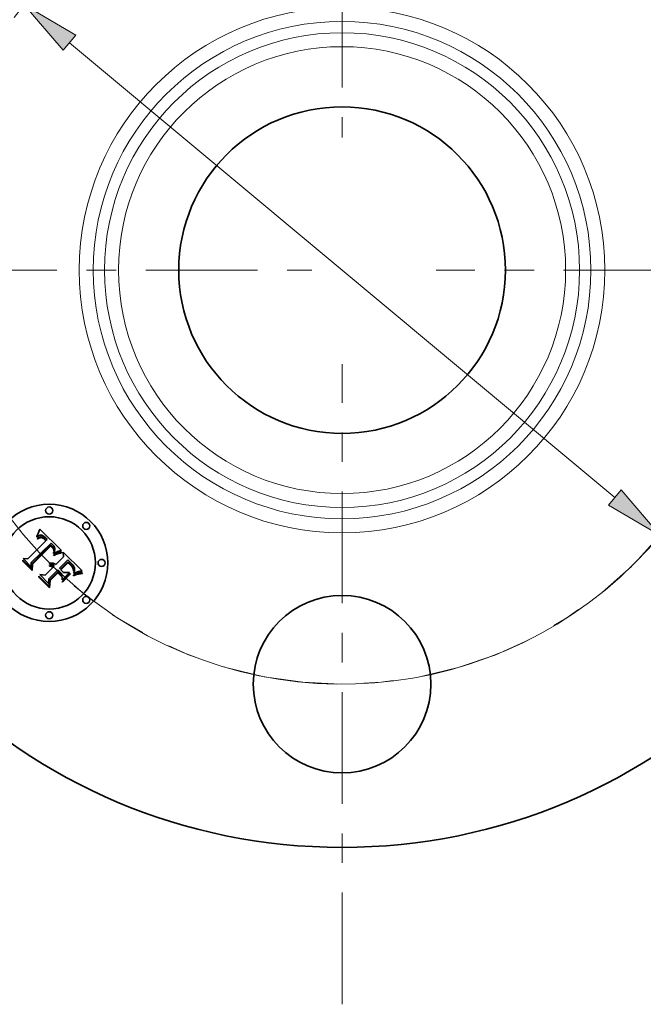
# Model space of a CAD drawing. Extents: x 0 to 10.8, y 0 to 8.3.
# Drawn here: x 2.4 to 4.5, y 3.2 to 6.6 of the extents above; entities that cross this region are included whole.
import ezdxf

# ---------------------------------------------------------------- set-up
doc = ezdxf.new("R2010")
doc.units = 0
doc.header["$MEASUREMENT"] = 0
doc.linetypes.add('DASHDOT', pattern=[18.5, 12, -3, 0.5, -3])
doc.layers.get('0').update_dxf_attribs({"lineweight": 13})

# ---------------------------------------------------------------- blocks, each defined once
blk = doc.blocks.new('BLOCK10')
at = {"color": 7, "lineweight": 13, "ltscale": 0.03937}
blk.add_line((-1.1517, 0.9611), (1.1517, -0.9611), dxfattribs=at)
for points in [[(-1.125, 0.9931), (-1.3436, 1.1213), (-1.1784, 0.9291)], [(1.125, -0.9931), (1.3436, -1.1213), (1.1784, -0.9291)]]:
    blk.add_lwpolyline(points, close=True, dxfattribs=at)
blk.add_arc((0, 0), 1.75, 236.3226, 323.3768, dxfattribs=at)
for points in [[(-1.125, 0.9931), (-1.3436, 1.1213), (-1.125, 0.9931), (-1.1784, 0.9291)], [(1.125, -0.9931), (1.3436, -1.1213), (1.125, -0.9931), (1.1784, -0.9291)]]:
    blk.add_solid(points, dxfattribs=at)
blk = doc.blocks.new('BLOCK11')
at = {"color": 7, "linetype": 'DASHDOT', "lineweight": 13, "ltscale": 0.03937}
blk.add_line((-3.3718, 0), (-0.1282, 0), dxfattribs=at)
blk.add_arc((0, 0), 1.75, 126.8999, 233.1001, dxfattribs=at)
blk = doc.blocks.new('BLOCK12')
at = {"color": 7, "linetype": 'DASHDOT', "lineweight": 13, "ltscale": 0.03937}
blk.add_line((0, 2.939), (0, 0.561), dxfattribs=at)
blk.add_arc((0, 0), 1.75, 51.0714, 128.9286, dxfattribs=at)
blk = doc.blocks.new('BLOCK13')
at = {"color": 7, "linetype": 'DASHDOT', "lineweight": 13, "ltscale": 0.03937}
blk.add_line((3.1032, 0), (0.3968, 0), dxfattribs=at)
blk.add_arc((0, 0), 1.75, 315.696, 44.304, dxfattribs=at)
blk = doc.blocks.new('BLOCK14')
at = {"color": 7, "linetype": 'DASHDOT', "lineweight": 13, "ltscale": 0.03937}
blk.add_line((0, -3.1032), (0, -0.3968), dxfattribs=at)
blk.add_arc((0, 0), 1.75, 225.696, 314.304, dxfattribs=at)

msp = doc.modelspace()

# ---------------------------------------------------------------- linework, layer by layer
at = {"color": 7, "lineweight": 35, "ltscale": 7.6008e-05}
msp.add_line((2.4588, 4.8266), (2.4592, 4.8296), dxfattribs=at)
at = {"color": 7, "lineweight": 35, "ltscale": 5.26295e-05}
msp.add_line((2.4604, 4.828), (2.4588, 4.8266), dxfattribs=at)
at = {"color": 7, "lineweight": 35, "ltscale": 6.58725e-05}
msp.add_line((2.4592, 4.8296), (2.4604, 4.832), dxfattribs=at)
at = {"color": 7, "lineweight": 35, "ltscale": 6.78723e-05}
msp.add_line((2.4604, 4.832), (2.4615, 4.8344), dxfattribs=at)
at = {"color": 7, "lineweight": 35, "ltscale": 4.97324e-05}
msp.add_line((2.462, 4.8292), (2.4604, 4.828), dxfattribs=at)
at = {"color": 7, "lineweight": 35, "ltscale": 6.98814e-05}
msp.add_line((2.4615, 4.8344), (2.4626, 4.837), dxfattribs=at)
at = {"color": 7, "lineweight": 35, "ltscale": 4.69342e-05}
msp.add_line((2.4635, 4.8303), (2.462, 4.8292), dxfattribs=at)
at = {"color": 7, "lineweight": 35, "ltscale": 7.19285e-05}
msp.add_line((2.4626, 4.837), (2.4637, 4.8396), dxfattribs=at)
at = {"color": 7, "lineweight": 35, "ltscale": 4.4328e-05}
msp.add_line((2.465, 4.8312), (2.4635, 4.8303), dxfattribs=at)
at = {"color": 7, "lineweight": 35, "ltscale": 7.4001e-05}
msp.add_line((2.4637, 4.8396), (2.4648, 4.8424), dxfattribs=at)
at = {"color": 7, "lineweight": 35, "ltscale": 7.61241e-05}
msp.add_line((2.4648, 4.8424), (2.4659, 4.8453), dxfattribs=at)
at = {"color": 7, "lineweight": 35, "ltscale": 4.18814e-05}
msp.add_line((2.4665, 4.832), (2.465, 4.8312), dxfattribs=at)
at = {"color": 7, "lineweight": 35, "ltscale": 7.8241e-05}
msp.add_line((2.4659, 4.8453), (2.4669, 4.8482), dxfattribs=at)
at = {"color": 7, "lineweight": 35, "ltscale": 3.96478e-05}
msp.add_line((2.468, 4.8326), (2.4665, 4.832), dxfattribs=at)
at = {"color": 7, "lineweight": 35, "ltscale": 8.03643e-05}
msp.add_line((2.4669, 4.8482), (2.4679, 4.8513), dxfattribs=at)
at = {"color": 7, "lineweight": 35, "ltscale": 8.24921e-05}
msp.add_line((2.4679, 4.8513), (2.4689, 4.8544), dxfattribs=at)
at = {"color": 7, "lineweight": 35, "ltscale": 3.7727e-05}
msp.add_line((2.4694, 4.8331), (2.468, 4.8326), dxfattribs=at)
at = {"color": 7, "lineweight": 35, "ltscale": 0.002592}
msp.add_line((2.4689, 4.8544), (2.5428, 4.7817), dxfattribs=at)
at = {"color": 7, "lineweight": 35, "ltscale": 3.60421e-05}
msp.add_line((2.4708, 4.8334), (2.4694, 4.8331), dxfattribs=at)
at = {"color": 7, "lineweight": 35, "ltscale": 3.47578e-05}
msp.add_line((2.4722, 4.8336), (2.4708, 4.8334), dxfattribs=at)
at = {"color": 7, "lineweight": 35, "ltscale": 3.09508e-05}
msp.add_line((2.4712, 4.8275), (2.4724, 4.8277), dxfattribs=at)
at = {"color": 7, "lineweight": 35, "ltscale": 3.38392e-05}
msp.add_line((2.4735, 4.8336), (2.4722, 4.8336), dxfattribs=at)
at = {"color": 7, "lineweight": 35, "ltscale": 5.92668e-05}
msp.add_line((2.4724, 4.8277), (2.4748, 4.8276), dxfattribs=at)
at = {"color": 7, "lineweight": 35, "ltscale": 3.39522e-05}
msp.add_line((2.4749, 4.8334), (2.4735, 4.8336), dxfattribs=at)
at = {"color": 7, "lineweight": 35, "ltscale": 3.06614e-05}
msp.add_line((2.4748, 4.8276), (2.476, 4.8273), dxfattribs=at)
at = {"color": 7, "lineweight": 35, "ltscale": 3.51132e-05}
msp.add_line((2.4763, 4.8332), (2.4749, 4.8334), dxfattribs=at)
at = {"color": 7, "lineweight": 35, "ltscale": 3.66608e-05}
msp.add_line((2.4777, 4.8327), (2.4763, 4.8332), dxfattribs=at)
at = {"color": 7, "lineweight": 35, "ltscale": 3.84923e-05}
msp.add_line((2.4791, 4.8321), (2.4777, 4.8327), dxfattribs=at)
at = {"color": 7, "lineweight": 35, "ltscale": 4.06432e-05}
msp.add_line((2.4805, 4.8314), (2.4791, 4.8321), dxfattribs=at)
at = {"color": 7, "lineweight": 35, "ltscale": 4.30168e-05}
msp.add_line((2.482, 4.8305), (2.4805, 4.8314), dxfattribs=at)
at = {"color": 7, "lineweight": 35, "ltscale": 4.56378e-05}
msp.add_line((2.4835, 4.8295), (2.482, 4.8305), dxfattribs=at)
at = {"color": 7, "lineweight": 35, "ltscale": 4.83373e-05}
msp.add_line((2.485, 4.8283), (2.4835, 4.8295), dxfattribs=at)
at = {"color": 7, "lineweight": 35, "ltscale": 5.12622e-05}
msp.add_line((2.4866, 4.8269), (2.485, 4.8283), dxfattribs=at)
at = {"color": 7, "lineweight": 35, "ltscale": 0.002152}
msp.add_line((2.4282, 4.7536), (2.4891, 4.8145), dxfattribs=at)
at = {"color": 7, "lineweight": 35, "ltscale": 0.002345}
msp.add_line((2.507, 4.8066), (2.4399, 4.741), dxfattribs=at)
at = {"color": 7, "lineweight": 35, "ltscale": 0.002254}
msp.add_line((2.4423, 4.7372), (2.5061, 4.801), dxfattribs=at)
at = {"color": 7, "lineweight": 35, "ltscale": 0.002175}
msp.add_line((2.5062, 4.7974), (2.4446, 4.7359), dxfattribs=at)
at = {"color": 7, "lineweight": 35, "ltscale": 4.93996e-05}
msp.add_line((2.4599, 4.8214), (2.4615, 4.8227), dxfattribs=at)
at = {"color": 7, "lineweight": 35, "ltscale": 5.625e-05}
msp.add_line((2.4615, 4.8198), (2.4599, 4.8214), dxfattribs=at)
at = {"color": 7, "lineweight": 35, "ltscale": 4.65845e-05}
msp.add_line((2.4615, 4.8227), (2.463, 4.8238), dxfattribs=at)
at = {"color": 7, "lineweight": 35, "ltscale": 4.30185e-05}
msp.add_line((2.4628, 4.8209), (2.4615, 4.8198), dxfattribs=at)
at = {"color": 7, "lineweight": 35, "ltscale": 4.05512e-05}
msp.add_line((2.4641, 4.8219), (2.4628, 4.8209), dxfattribs=at)
at = {"color": 7, "lineweight": 35, "ltscale": 4.3851e-05}
msp.add_line((2.463, 4.8238), (2.4644, 4.8247), dxfattribs=at)
at = {"color": 7, "lineweight": 35, "ltscale": 3.81726e-05}
msp.add_line((2.4654, 4.8228), (2.4641, 4.8219), dxfattribs=at)
at = {"color": 7, "lineweight": 35, "ltscale": 4.12525e-05}
msp.add_line((2.4644, 4.8247), (2.4659, 4.8255), dxfattribs=at)
at = {"color": 7, "lineweight": 35, "ltscale": 3.59077e-05}
msp.add_line((2.4666, 4.8235), (2.4654, 4.8228), dxfattribs=at)
at = {"color": 7, "lineweight": 35, "ltscale": 3.87917e-05}
msp.add_line((2.4659, 4.8255), (2.4673, 4.8262), dxfattribs=at)
at = {"color": 7, "lineweight": 35, "ltscale": 3.37936e-05}
msp.add_line((2.4678, 4.8241), (2.4666, 4.8235), dxfattribs=at)
at = {"color": 7, "lineweight": 35, "ltscale": 3.64802e-05}
msp.add_line((2.4673, 4.8262), (2.4686, 4.8268), dxfattribs=at)
at = {"color": 7, "lineweight": 35, "ltscale": 6.17804e-05}
msp.add_line((2.4702, 4.825), (2.4678, 4.8241), dxfattribs=at)
at = {"color": 7, "lineweight": 35, "ltscale": 3.43738e-05}
msp.add_line((2.4686, 4.8268), (2.4699, 4.8272), dxfattribs=at)
at = {"color": 7, "lineweight": 35, "ltscale": 3.25472e-05}
msp.add_line((2.4699, 4.8272), (2.4712, 4.8275), dxfattribs=at)
at = {"color": 7, "lineweight": 35, "ltscale": 5.54962e-05}
msp.add_line((2.4723, 4.8254), (2.4702, 4.825), dxfattribs=at)
at = {"color": 7, "lineweight": 35, "ltscale": 5.21126e-05}
msp.add_line((2.4744, 4.8253), (2.4723, 4.8254), dxfattribs=at)
at = {"color": 7, "lineweight": 35, "ltscale": 5.55432e-05}
msp.add_line((2.4766, 4.8247), (2.4744, 4.8253), dxfattribs=at)
at = {"color": 7, "lineweight": 35, "ltscale": 3.20988e-05}
msp.add_line((2.476, 4.8273), (2.4772, 4.827), dxfattribs=at)
at = {"color": 7, "lineweight": 35, "ltscale": 3.00445e-05}
msp.add_line((2.4777, 4.8243), (2.4766, 4.8247), dxfattribs=at)
at = {"color": 7, "lineweight": 35, "ltscale": 3.37454e-05}
msp.add_line((2.4772, 4.827), (2.4784, 4.8264), dxfattribs=at)
at = {"color": 7, "lineweight": 35, "ltscale": 3.19079e-05}
msp.add_line((2.4788, 4.8237), (2.4777, 4.8243), dxfattribs=at)
at = {"color": 7, "lineweight": 35, "ltscale": 3.56817e-05}
msp.add_line((2.4784, 4.8264), (2.4797, 4.8258), dxfattribs=at)
at = {"color": 7, "lineweight": 35, "ltscale": 3.39009e-05}
msp.add_line((2.48, 4.823), (2.4788, 4.8237), dxfattribs=at)
at = {"color": 7, "lineweight": 35, "ltscale": 3.7858e-05}
msp.add_line((2.4797, 4.8258), (2.481, 4.825), dxfattribs=at)
at = {"color": 7, "lineweight": 35, "ltscale": 3.6078e-05}
msp.add_line((2.4811, 4.8222), (2.48, 4.823), dxfattribs=at)
at = {"color": 7, "lineweight": 35, "ltscale": 4.01774e-05}
msp.add_line((2.481, 4.825), (2.4823, 4.8241), dxfattribs=at)
at = {"color": 7, "lineweight": 35, "ltscale": 3.83807e-05}
msp.add_line((2.4823, 4.8212), (2.4811, 4.8222), dxfattribs=at)
at = {"color": 7, "lineweight": 35, "ltscale": 4.26219e-05}
msp.add_line((2.4823, 4.8241), (2.4837, 4.823), dxfattribs=at)
at = {"color": 7, "lineweight": 35, "ltscale": 4.07936e-05}
msp.add_line((2.4836, 4.8201), (2.4823, 4.8212), dxfattribs=at)
at = {"color": 7, "lineweight": 35, "ltscale": 4.32694e-05}
msp.add_line((2.4848, 4.8189), (2.4836, 4.8201), dxfattribs=at)
at = {"color": 7, "lineweight": 35, "ltscale": 4.52476e-05}
msp.add_line((2.4837, 4.823), (2.485, 4.8218), dxfattribs=at)
at = {"color": 7, "lineweight": 35, "ltscale": 0.000153586}
msp.add_line((2.4891, 4.8145), (2.4848, 4.8189), dxfattribs=at)
at = {"color": 7, "lineweight": 35, "ltscale": 4.79202e-05}
msp.add_line((2.485, 4.8218), (2.4864, 4.8205), dxfattribs=at)
at = {"color": 7, "lineweight": 35, "ltscale": 0.000129798}
msp.add_line((2.4864, 4.8205), (2.49, 4.8168), dxfattribs=at)
at = {"color": 7, "lineweight": 35, "ltscale": 5.4252e-05}
msp.add_line((2.4881, 4.8254), (2.4866, 4.8269), dxfattribs=at)
at = {"color": 7, "lineweight": 35, "ltscale": 4.02332e-05}
msp.add_line((2.4892, 4.8243), (2.4881, 4.8254), dxfattribs=at)
at = {"color": 7, "lineweight": 35, "ltscale": 4.11296e-05}
msp.add_line((2.4904, 4.823), (2.4892, 4.8243), dxfattribs=at)
at = {"color": 7, "lineweight": 35, "ltscale": 0.000108627}
msp.add_line((2.49, 4.8168), (2.4937, 4.8191), dxfattribs=at)
at = {"color": 7, "lineweight": 35, "ltscale": 4.20511e-05}
msp.add_line((2.4915, 4.8218), (2.4904, 4.823), dxfattribs=at)
at = {"color": 7, "lineweight": 35, "ltscale": 4.29935e-05}
msp.add_line((2.4926, 4.8205), (2.4915, 4.8218), dxfattribs=at)
at = {"color": 7, "lineweight": 35, "ltscale": 4.393e-05}
msp.add_line((2.4937, 4.8191), (2.4926, 4.8205), dxfattribs=at)
at = {"color": 7, "lineweight": 35, "ltscale": 0.00011684}
msp.add_line((2.5061, 4.801), (2.5094, 4.7978), dxfattribs=at)
at = {"color": 7, "lineweight": 35, "ltscale": 3.19329e-05}
msp.add_line((2.5072, 4.7965), (2.5062, 4.7974), dxfattribs=at)
at = {"color": 7, "lineweight": 35, "ltscale": 3.90648e-05}
msp.add_line((2.5082, 4.8055), (2.507, 4.8066), dxfattribs=at)
at = {"color": 7, "lineweight": 35, "ltscale": 3.10688e-05}
msp.add_line((2.5081, 4.7957), (2.5072, 4.7965), dxfattribs=at)
at = {"color": 7, "lineweight": 35, "ltscale": 3.0246e-05}
msp.add_line((2.509, 4.7949), (2.5081, 4.7957), dxfattribs=at)
at = {"color": 7, "lineweight": 35, "ltscale": 3.90157e-05}
msp.add_line((2.5093, 4.8045), (2.5082, 4.8055), dxfattribs=at)
at = {"color": 7, "lineweight": 35, "ltscale": 4.39933e-05}
msp.add_line((2.5102, 4.7936), (2.509, 4.7949), dxfattribs=at)
at = {"color": 7, "lineweight": 35, "ltscale": 3.89775e-05}
msp.add_line((2.5105, 4.8035), (2.5093, 4.8045), dxfattribs=at)
at = {"color": 7, "lineweight": 35, "ltscale": 4.07416e-05}
msp.add_line((2.5094, 4.7978), (2.5106, 4.7966), dxfattribs=at)
at = {"color": 7, "lineweight": 35, "ltscale": 3.89542e-05}
msp.add_line((2.5116, 4.8024), (2.5105, 4.8035), dxfattribs=at)
at = {"color": 7, "lineweight": 35, "ltscale": 3.83228e-05}
msp.add_line((2.5106, 4.7966), (2.5116, 4.7955), dxfattribs=at)
at = {"color": 7, "lineweight": 35, "ltscale": 3.89417e-05}
msp.add_line((2.5127, 4.8013), (2.5116, 4.8024), dxfattribs=at)
at = {"color": 7, "lineweight": 35, "ltscale": 3.58893e-05}
msp.add_line((2.5116, 4.7955), (2.5126, 4.7944), dxfattribs=at)
at = {"color": 7, "lineweight": 35, "ltscale": 3.34719e-05}
msp.add_line((2.5126, 4.7944), (2.5135, 4.7934), dxfattribs=at)
at = {"color": 7, "lineweight": 35, "ltscale": 4.63599e-05}
msp.add_line((2.514, 4.8), (2.5127, 4.8013), dxfattribs=at)
at = {"color": 7, "lineweight": 35, "ltscale": 4.40143e-05}
msp.add_line((2.5152, 4.7986), (2.514, 4.8), dxfattribs=at)
at = {"color": 7, "lineweight": 35, "ltscale": 4.17599e-05}
msp.add_line((2.5162, 4.7973), (2.5152, 4.7986), dxfattribs=at)
at = {"color": 7, "lineweight": 35, "ltscale": 3.95941e-05}
msp.add_line((2.5171, 4.796), (2.5162, 4.7973), dxfattribs=at)
at = {"color": 7, "lineweight": 35, "ltscale": 3.75922e-05}
msp.add_line((2.5179, 4.7948), (2.5171, 4.796), dxfattribs=at)
at = {"color": 7, "lineweight": 35, "ltscale": 3.57094e-05}
msp.add_line((2.5186, 4.7935), (2.5179, 4.7948), dxfattribs=at)
at = {"color": 7, "lineweight": 35, "ltscale": 4.30244e-05}
msp.add_line((2.5113, 4.7923), (2.5102, 4.7936), dxfattribs=at)
at = {"color": 7, "lineweight": 35, "ltscale": 4.20779e-05}
msp.add_line((2.5123, 4.791), (2.5113, 4.7923), dxfattribs=at)
at = {"color": 7, "lineweight": 35, "ltscale": 4.13175e-05}
msp.add_line((2.5133, 4.7896), (2.5123, 4.791), dxfattribs=at)
at = {"color": 7, "lineweight": 35, "ltscale": 4.06952e-05}
msp.add_line((2.5141, 4.7882), (2.5133, 4.7896), dxfattribs=at)
at = {"color": 7, "lineweight": 35, "ltscale": 3.11378e-05}
msp.add_line((2.5135, 4.7934), (2.5142, 4.7924), dxfattribs=at)
at = {"color": 7, "lineweight": 35, "ltscale": 4.0167e-05}
msp.add_line((2.5149, 4.7868), (2.5141, 4.7882), dxfattribs=at)
at = {"color": 7, "lineweight": 35, "ltscale": 5.51888e-05}
msp.add_line((2.5142, 4.7924), (2.5156, 4.7907), dxfattribs=at)
at = {"color": 7, "lineweight": 35, "ltscale": 3.9828e-05}
msp.add_line((2.5155, 4.7853), (2.5149, 4.7868), dxfattribs=at)
at = {"color": 7, "lineweight": 35, "ltscale": 0.000113014}
msp.add_line((2.515, 4.7672), (2.5191, 4.7691), dxfattribs=at)
at = {"color": 7, "lineweight": 35, "ltscale": 5.95243e-05}
msp.add_line((2.5161, 4.765), (2.515, 4.7672), dxfattribs=at)
at = {"color": 7, "lineweight": 35, "ltscale": 4.95477e-05}
msp.add_line((2.5154, 4.7739), (2.5164, 4.7756), dxfattribs=at)
at = {"color": 7, "lineweight": 35, "ltscale": 4.58842e-05}
msp.add_line((2.5154, 4.7721), (2.5154, 4.7739), dxfattribs=at)
at = {"color": 7, "lineweight": 35, "ltscale": 4.29117e-05}
msp.add_line((2.5169, 4.7728), (2.5154, 4.7721), dxfattribs=at)
at = {"color": 7, "lineweight": 35, "ltscale": 3.95988e-05}
msp.add_line((2.5161, 4.7839), (2.5155, 4.7853), dxfattribs=at)
at = {"color": 7, "lineweight": 35, "ltscale": 4.60888e-05}
msp.add_line((2.5156, 4.7907), (2.5165, 4.7891), dxfattribs=at)
at = {"color": 7, "lineweight": 35, "ltscale": 3.95461e-05}
msp.add_line((2.5166, 4.7823), (2.5161, 4.7839), dxfattribs=at)
at = {"color": 7, "lineweight": 35, "ltscale": 9.17747e-05}
msp.add_line((2.5194, 4.7665), (2.5161, 4.765), dxfattribs=at)
at = {"color": 7, "lineweight": 35, "ltscale": 4.6975e-05}
msp.add_line((2.5164, 4.7756), (2.5173, 4.7773), dxfattribs=at)
at = {"color": 7, "lineweight": 35, "ltscale": 3.83928e-05}
msp.add_line((2.5165, 4.7891), (2.5172, 4.7877), dxfattribs=at)
at = {"color": 7, "lineweight": 35, "ltscale": 3.96167e-05}
msp.add_line((2.5169, 4.7808), (2.5166, 4.7823), dxfattribs=at)
at = {"color": 7, "lineweight": 35, "ltscale": 2.16692e-05}
msp.add_line((2.5172, 4.7816), (2.5169, 4.7808), dxfattribs=at)
at = {"color": 7, "lineweight": 35, "ltscale": 4.16284e-05}
msp.add_line((2.5184, 4.7736), (2.5169, 4.7728), dxfattribs=at)
at = {"color": 7, "lineweight": 35, "ltscale": 3.69375e-05}
msp.add_line((2.5172, 4.7877), (2.5175, 4.7863), dxfattribs=at)
at = {"color": 7, "lineweight": 35, "ltscale": 4.10669e-05}
msp.add_line((2.5176, 4.7832), (2.5172, 4.7816), dxfattribs=at)
at = {"color": 7, "lineweight": 35, "ltscale": 4.44334e-05}
msp.add_line((2.5173, 4.7773), (2.518, 4.7789), dxfattribs=at)
at = {"color": 7, "lineweight": 35, "ltscale": 3.73318e-05}
msp.add_line((2.5175, 4.7863), (2.5177, 4.7848), dxfattribs=at)
at = {"color": 7, "lineweight": 35, "ltscale": 3.87428e-05}
msp.add_line((2.5177, 4.7848), (2.5176, 4.7832), dxfattribs=at)
at = {"color": 7, "lineweight": 35, "ltscale": 4.20048e-05}
msp.add_line((2.518, 4.7789), (2.5186, 4.7804), dxfattribs=at)
at = {"color": 7, "lineweight": 35, "ltscale": 4.04028e-05}
msp.add_line((2.5199, 4.7743), (2.5184, 4.7736), dxfattribs=at)
at = {"color": 7, "lineweight": 35, "ltscale": 3.40337e-05}
msp.add_line((2.5191, 4.7923), (2.5186, 4.7935), dxfattribs=at)
at = {"color": 7, "lineweight": 35, "ltscale": 3.96483e-05}
msp.add_line((2.5186, 4.7804), (2.5192, 4.7819), dxfattribs=at)
at = {"color": 7, "lineweight": 35, "ltscale": 3.25497e-05}
msp.add_line((2.5196, 4.791), (2.5191, 4.7923), dxfattribs=at)
at = {"color": 7, "lineweight": 35, "ltscale": 8.73382e-05}
msp.add_line((2.5191, 4.7691), (2.5223, 4.7705), dxfattribs=at)
at = {"color": 7, "lineweight": 35, "ltscale": 3.74903e-05}
msp.add_line((2.5192, 4.7819), (2.5196, 4.7834), dxfattribs=at)
at = {"color": 7, "lineweight": 35, "ltscale": 8.70002e-05}
msp.add_line((2.5226, 4.7679), (2.5194, 4.7665), dxfattribs=at)
at = {"color": 7, "lineweight": 35, "ltscale": 3.13174e-05}
msp.add_line((2.5199, 4.7898), (2.5196, 4.791), dxfattribs=at)
at = {"color": 7, "lineweight": 35, "ltscale": 3.54299e-05}
msp.add_line((2.5196, 4.7834), (2.5199, 4.7848), dxfattribs=at)
at = {"color": 7, "lineweight": 35, "ltscale": 3.03423e-05}
msp.add_line((2.52, 4.7886), (2.5199, 4.7898), dxfattribs=at)
at = {"color": 7, "lineweight": 35, "ltscale": 3.3603e-05}
msp.add_line((2.5199, 4.7848), (2.52, 4.7861), dxfattribs=at)
at = {"color": 7, "lineweight": 35, "ltscale": 3.91784e-05}
msp.add_line((2.5213, 4.7749), (2.5199, 4.7743), dxfattribs=at)
at = {"color": 7, "lineweight": 35, "ltscale": 3.05609e-05}
msp.add_line((2.5201, 4.7874), (2.52, 4.7886), dxfattribs=at)
at = {"color": 7, "lineweight": 35, "ltscale": 3.19373e-05}
msp.add_line((2.52, 4.7861), (2.5201, 4.7874), dxfattribs=at)
at = {"color": 7, "lineweight": 35, "ltscale": 3.79658e-05}
msp.add_line((2.5227, 4.7755), (2.5213, 4.7749), dxfattribs=at)
at = {"color": 7, "lineweight": 35, "ltscale": 8.22047e-05}
msp.add_line((2.5223, 4.7705), (2.5254, 4.7717), dxfattribs=at)
at = {"color": 7, "lineweight": 35, "ltscale": 8.22431e-05}
msp.add_line((2.5257, 4.7691), (2.5226, 4.7679), dxfattribs=at)
at = {"color": 7, "lineweight": 35, "ltscale": 3.67662e-05}
msp.add_line((2.5241, 4.7761), (2.5227, 4.7755), dxfattribs=at)
at = {"color": 7, "lineweight": 35, "ltscale": 3.55534e-05}
msp.add_line((2.5254, 4.7766), (2.5241, 4.7761), dxfattribs=at)
at = {"color": 7, "lineweight": 35, "ltscale": 3.4397e-05}
msp.add_line((2.5267, 4.7771), (2.5254, 4.7766), dxfattribs=at)
at = {"color": 7, "lineweight": 35, "ltscale": 7.70922e-05}
msp.add_line((2.5254, 4.7717), (2.5283, 4.7729), dxfattribs=at)
at = {"color": 7, "lineweight": 35, "ltscale": 7.75165e-05}
msp.add_line((2.5286, 4.7702), (2.5257, 4.7691), dxfattribs=at)
at = {"color": 7, "lineweight": 35, "ltscale": 3.32459e-05}
msp.add_line((2.5279, 4.7775), (2.5267, 4.7771), dxfattribs=at)
at = {"color": 7, "lineweight": 35, "ltscale": 3.21408e-05}
msp.add_line((2.5292, 4.7779), (2.5279, 4.7775), dxfattribs=at)
at = {"color": 7, "lineweight": 35, "ltscale": 7.20586e-05}
msp.add_line((2.5283, 4.7729), (2.531, 4.7738), dxfattribs=at)
at = {"color": 7, "lineweight": 35, "ltscale": 7.2847e-05}
msp.add_line((2.5313, 4.7712), (2.5286, 4.7702), dxfattribs=at)
at = {"color": 7, "lineweight": 35, "ltscale": 0.000319618}
msp.add_line((2.5415, 4.7813), (2.5292, 4.7779), dxfattribs=at)
at = {"color": 7, "lineweight": 35, "ltscale": 6.7062e-05}
msp.add_line((2.531, 4.7738), (2.5335, 4.7746), dxfattribs=at)
at = {"color": 7, "lineweight": 35, "ltscale": 6.82135e-05}
msp.add_line((2.5339, 4.772), (2.5313, 4.7712), dxfattribs=at)
at = {"color": 7, "lineweight": 35, "ltscale": 6.21718e-05}
msp.add_line((2.5335, 4.7746), (2.5359, 4.7753), dxfattribs=at)
at = {"color": 7, "lineweight": 35, "ltscale": 6.36678e-05}
msp.add_line((2.5364, 4.7727), (2.5339, 4.772), dxfattribs=at)
at = {"color": 7, "lineweight": 35, "ltscale": 5.73957e-05}
msp.add_line((2.5359, 4.7753), (2.5382, 4.7758), dxfattribs=at)
at = {"color": 7, "lineweight": 35, "ltscale": 5.91416e-05}
msp.add_line((2.5387, 4.7733), (2.5364, 4.7727), dxfattribs=at)
at = {"color": 7, "lineweight": 35, "ltscale": 5.27225e-05}
msp.add_line((2.5382, 4.7758), (2.5402, 4.7762), dxfattribs=at)
at = {"color": 7, "lineweight": 35, "ltscale": 5.4749e-05}
msp.add_line((2.5408, 4.7737), (2.5387, 4.7733), dxfattribs=at)
at = {"color": 7, "lineweight": 35, "ltscale": 4.81924e-05}
msp.add_line((2.5402, 4.7762), (2.5421, 4.7764), dxfattribs=at)
at = {"color": 7, "lineweight": 35, "ltscale": 5.04732e-05}
msp.add_line((2.5428, 4.774), (2.5408, 4.7737), dxfattribs=at)
at = {"color": 7, "lineweight": 35, "ltscale": 3.48499e-05}
msp.add_line((2.5428, 4.7817), (2.5415, 4.7813), dxfattribs=at)
at = {"color": 7, "lineweight": 35, "ltscale": 6.19577e-05}
msp.add_line((2.5421, 4.7764), (2.5428, 4.774), dxfattribs=at)
at = {"color": 7, "lineweight": 35, "ltscale": 0.00040394}
msp.add_line((2.5488, 4.7599), (2.5485, 4.7761), dxfattribs=at)
at = {"color": 7, "lineweight": 35, "ltscale": 0.002245}
msp.add_line((2.5485, 4.7761), (2.612, 4.7126), dxfattribs=at)
at = {"color": 7, "lineweight": 35, "ltscale": 7.67384e-05}
msp.add_line((2.4116, 4.7459), (2.4118, 4.749), dxfattribs=at)
at = {"color": 7, "lineweight": 35, "ltscale": 0.001105}
msp.add_line((2.4428, 4.7147), (2.4116, 4.7459), dxfattribs=at)
at = {"color": 7, "lineweight": 35, "ltscale": 0.001036}
msp.add_line((2.4118, 4.749), (2.4411, 4.7197), dxfattribs=at)
at = {"color": 7, "lineweight": 35, "ltscale": 0.00098856}
msp.add_line((2.4405, 4.7271), (2.4125, 4.755), dxfattribs=at)
at = {"color": 7, "lineweight": 35, "ltscale": 0.00039467}
msp.add_line((2.4125, 4.755), (2.4282, 4.7536), dxfattribs=at)
at = {"color": 7, "lineweight": 35, "ltscale": 0.00034749}
msp.add_line((2.4399, 4.741), (2.4405, 4.7271), dxfattribs=at)
at = {"color": 7, "lineweight": 35, "ltscale": 0.00043997}
msp.add_line((2.4411, 4.7197), (2.4423, 4.7372), dxfattribs=at)
at = {"color": 7, "lineweight": 35, "ltscale": 0.000532626}
msp.add_line((2.4446, 4.7359), (2.4428, 4.7147), dxfattribs=at)
at = {"color": 7, "lineweight": 35, "ltscale": 6.12551e-05}
msp.add_line((2.5015, 4.7292), (2.5016, 4.7316), dxfattribs=at)
at = {"color": 7, "lineweight": 35, "ltscale": 3.49371e-05}
msp.add_line((2.5029, 4.7291), (2.5015, 4.7292), dxfattribs=at)
at = {"color": 7, "lineweight": 35, "ltscale": 3.77898e-05}
msp.add_line((2.5016, 4.7361), (2.5022, 4.7375), dxfattribs=at)
at = {"color": 7, "lineweight": 35, "ltscale": 4.32633e-05}
msp.add_line((2.5034, 4.7362), (2.5016, 4.7361), dxfattribs=at)
at = {"color": 7, "lineweight": 35, "ltscale": 3.69332e-05}
msp.add_line((2.5016, 4.7316), (2.5031, 4.7316), dxfattribs=at)
at = {"color": 7, "lineweight": 35, "ltscale": 5.796e-05}
msp.add_line((2.5022, 4.7375), (2.5043, 4.7384), dxfattribs=at)
at = {"color": 7, "lineweight": 35, "ltscale": 3.38701e-05}
msp.add_line((2.5043, 4.729), (2.5029, 4.7291), dxfattribs=at)
at = {"color": 7, "lineweight": 35, "ltscale": 3.62589e-05}
msp.add_line((2.5031, 4.7316), (2.5046, 4.7315), dxfattribs=at)
at = {"color": 7, "lineweight": 35, "ltscale": 4.17835e-05}
msp.add_line((2.505, 4.7361), (2.5034, 4.7362), dxfattribs=at)
at = {"color": 7, "lineweight": 35, "ltscale": 5.53098e-05}
msp.add_line((2.5043, 4.7384), (2.5065, 4.7391), dxfattribs=at)
at = {"color": 7, "lineweight": 35, "ltscale": 3.30294e-05}
msp.add_line((2.5056, 4.7287), (2.5043, 4.729), dxfattribs=at)
at = {"color": 7, "lineweight": 35, "ltscale": 3.58195e-05}
msp.add_line((2.5046, 4.7315), (2.506, 4.7313), dxfattribs=at)
at = {"color": 7, "lineweight": 35, "ltscale": 4.05025e-05}
msp.add_line((2.5067, 4.7359), (2.505, 4.7361), dxfattribs=at)
at = {"color": 7, "lineweight": 35, "ltscale": 3.24003e-05}
msp.add_line((2.5068, 4.7284), (2.5056, 4.7287), dxfattribs=at)
at = {"color": 7, "lineweight": 35, "ltscale": 3.57345e-05}
msp.add_line((2.506, 4.7313), (2.5074, 4.7309), dxfattribs=at)
at = {"color": 7, "lineweight": 35, "ltscale": 5.34972e-05}
msp.add_line((2.5065, 4.7391), (2.5086, 4.7394), dxfattribs=at)
at = {"color": 7, "lineweight": 35, "ltscale": 3.94771e-05}
msp.add_line((2.5082, 4.7355), (2.5067, 4.7359), dxfattribs=at)
at = {"color": 7, "lineweight": 35, "ltscale": 3.19085e-05}
msp.add_line((2.508, 4.728), (2.5068, 4.7284), dxfattribs=at)
at = {"color": 7, "lineweight": 35, "ltscale": 3.5874e-05}
msp.add_line((2.5074, 4.7309), (2.5087, 4.7304), dxfattribs=at)
at = {"color": 7, "lineweight": 35, "ltscale": 3.16858e-05}
msp.add_line((2.5092, 4.7275), (2.508, 4.728), dxfattribs=at)
at = {"color": 7, "lineweight": 35, "ltscale": 3.87552e-05}
msp.add_line((2.5097, 4.7351), (2.5082, 4.7355), dxfattribs=at)
at = {"color": 7, "lineweight": 35, "ltscale": 5.25117e-05}
msp.add_line((2.5086, 4.7394), (2.5107, 4.7395), dxfattribs=at)
at = {"color": 7, "lineweight": 35, "ltscale": 3.63214e-05}
msp.add_line((2.5087, 4.7304), (2.51, 4.7298), dxfattribs=at)
at = {"color": 7, "lineweight": 35, "ltscale": 3.83493e-05}
msp.add_line((2.5111, 4.7345), (2.5097, 4.7351), dxfattribs=at)
at = {"color": 7, "lineweight": 35, "ltscale": 3.70786e-05}
msp.add_line((2.51, 4.7298), (2.5113, 4.7291), dxfattribs=at)
at = {"color": 7, "lineweight": 35, "ltscale": 5.24132e-05}
msp.add_line((2.5107, 4.7395), (2.5128, 4.7393), dxfattribs=at)
at = {"color": 7, "lineweight": 35, "ltscale": 3.82181e-05}
msp.add_line((2.5125, 4.7338), (2.5111, 4.7345), dxfattribs=at)
at = {"color": 7, "lineweight": 35, "ltscale": 3.80705e-05}
msp.add_line((2.5113, 4.7291), (2.5126, 4.7282), dxfattribs=at)
at = {"color": 7, "lineweight": 35, "ltscale": 3.84196e-05}
msp.add_line((2.5137, 4.733), (2.5125, 4.7338), dxfattribs=at)
at = {"color": 7, "lineweight": 35, "ltscale": 3.9282e-05}
msp.add_line((2.5126, 4.7282), (2.5138, 4.7272), dxfattribs=at)
at = {"color": 7, "lineweight": 35, "ltscale": 5.32013e-05}
msp.add_line((2.5128, 4.7393), (2.5148, 4.7388), dxfattribs=at)
at = {"color": 7, "lineweight": 35, "ltscale": 3.89222e-05}
msp.add_line((2.515, 4.732), (2.5137, 4.733), dxfattribs=at)
at = {"color": 7, "lineweight": 35, "ltscale": 5.49113e-05}
msp.add_line((2.5148, 4.7388), (2.5169, 4.7381), dxfattribs=at)
at = {"color": 7, "lineweight": 35, "ltscale": 3.97543e-05}
msp.add_line((2.5161, 4.7309), (2.515, 4.732), dxfattribs=at)
at = {"color": 7, "lineweight": 35, "ltscale": 0.00010167}
msp.add_line((2.515, 4.7261), (2.5179, 4.729), dxfattribs=at)
at = {"color": 7, "lineweight": 35, "ltscale": 3.27372e-05}
msp.add_line((2.517, 4.73), (2.5161, 4.7309), dxfattribs=at)
at = {"color": 7, "lineweight": 35, "ltscale": 5.74148e-05}
msp.add_line((2.5169, 4.7381), (2.5189, 4.737), dxfattribs=at)
at = {"color": 7, "lineweight": 35, "ltscale": 3.23081e-05}
msp.add_line((2.5179, 4.729), (2.517, 4.73), dxfattribs=at)
at = {"color": 7, "lineweight": 35, "ltscale": 6.05437e-05}
msp.add_line((2.5189, 4.737), (2.521, 4.7357), dxfattribs=at)
at = {"color": 7, "lineweight": 35, "ltscale": 6.43373e-05}
msp.add_line((2.521, 4.7357), (2.523, 4.7341), dxfattribs=at)
at = {"color": 7, "lineweight": 35, "ltscale": 0.00091287}
msp.add_line((2.523, 4.7341), (2.5488, 4.7599), dxfattribs=at)
at = {"color": 7, "lineweight": 35, "ltscale": 0.001012}
msp.add_line((2.5639, 4.7505), (2.5352, 4.7219), dxfattribs=at)
at = {"color": 7, "lineweight": 35, "ltscale": 0.0008934}
msp.add_line((2.539, 4.7182), (2.5642, 4.7434), dxfattribs=at)
at = {"color": 7, "lineweight": 35, "ltscale": 0.00083499}
msp.add_line((2.5641, 4.7402), (2.5405, 4.7166), dxfattribs=at)
at = {"color": 7, "lineweight": 35, "ltscale": 8.00691e-05}
msp.add_line((2.5661, 4.7482), (2.5639, 4.7505), dxfattribs=at)
at = {"color": 7, "lineweight": 35, "ltscale": 5.37217e-05}
msp.add_line((2.5657, 4.7388), (2.5641, 4.7402), dxfattribs=at)
at = {"color": 7, "lineweight": 35, "ltscale": 6.27672e-05}
msp.add_line((2.5642, 4.7434), (2.5661, 4.7417), dxfattribs=at)
at = {"color": 7, "lineweight": 35, "ltscale": 5.00119e-05}
msp.add_line((2.5672, 4.7375), (2.5657, 4.7388), dxfattribs=at)
at = {"color": 7, "lineweight": 35, "ltscale": 0.000209831}
msp.add_line((2.5719, 4.7422), (2.5661, 4.7482), dxfattribs=at)
at = {"color": 7, "lineweight": 35, "ltscale": 5.43804e-05}
msp.add_line((2.5661, 4.7417), (2.5677, 4.7402), dxfattribs=at)
at = {"color": 7, "lineweight": 35, "ltscale": 4.63404e-05}
msp.add_line((2.5686, 4.7363), (2.5672, 4.7375), dxfattribs=at)
at = {"color": 7, "lineweight": 35, "ltscale": 5.574e-05}
msp.add_line((2.5677, 4.7402), (2.5693, 4.7387), dxfattribs=at)
at = {"color": 7, "lineweight": 35, "ltscale": 4.26795e-05}
msp.add_line((2.5699, 4.7351), (2.5686, 4.7363), dxfattribs=at)
at = {"color": 7, "lineweight": 35, "ltscale": 5.71346e-05}
msp.add_line((2.5693, 4.7387), (2.571, 4.7371), dxfattribs=at)
at = {"color": 7, "lineweight": 35, "ltscale": 3.90326e-05}
msp.add_line((2.571, 4.734), (2.5699, 4.7351), dxfattribs=at)
at = {"color": 7, "lineweight": 35, "ltscale": 5.85052e-05}
msp.add_line((2.571, 4.7371), (2.5726, 4.7355), dxfattribs=at)
at = {"color": 7, "lineweight": 35, "ltscale": 5.05513e-05}
msp.add_line((2.5724, 4.7326), (2.571, 4.734), dxfattribs=at)
at = {"color": 7, "lineweight": 35, "ltscale": 0.000123319}
msp.add_line((2.5755, 4.7388), (2.5719, 4.7422), dxfattribs=at)
at = {"color": 7, "lineweight": 35, "ltscale": 4.78922e-05}
msp.add_line((2.5737, 4.7312), (2.5724, 4.7326), dxfattribs=at)
at = {"color": 7, "lineweight": 35, "ltscale": 5.98805e-05}
msp.add_line((2.5726, 4.7355), (2.5743, 4.7338), dxfattribs=at)
at = {"color": 7, "lineweight": 35, "ltscale": 4.51847e-05}
msp.add_line((2.5749, 4.7298), (2.5737, 4.7312), dxfattribs=at)
at = {"color": 7, "lineweight": 35, "ltscale": 8.49606e-05}
msp.add_line((2.5743, 4.7338), (2.5767, 4.7313), dxfattribs=at)
at = {"color": 7, "lineweight": 35, "ltscale": 4.25247e-05}
msp.add_line((2.5761, 4.7286), (2.5749, 4.7298), dxfattribs=at)
at = {"color": 7, "lineweight": 35, "ltscale": 6.42959e-05}
msp.add_line((2.5773, 4.7369), (2.5755, 4.7388), dxfattribs=at)
at = {"color": 7, "lineweight": 35, "ltscale": 3.98794e-05}
msp.add_line((2.5771, 4.7274), (2.5761, 4.7286), dxfattribs=at)
at = {"color": 7, "lineweight": 35, "ltscale": 7.86307e-05}
msp.add_line((2.5767, 4.7313), (2.5787, 4.7289), dxfattribs=at)
at = {"color": 7, "lineweight": 35, "ltscale": 6.05063e-05}
msp.add_line((2.5789, 4.7351), (2.5773, 4.7369), dxfattribs=at)
at = {"color": 7, "lineweight": 35, "ltscale": 7.26397e-05}
msp.add_line((2.5787, 4.7289), (2.5804, 4.7266), dxfattribs=at)
at = {"color": 7, "lineweight": 35, "ltscale": 5.67746e-05}
msp.add_line((2.5804, 4.7334), (2.5789, 4.7351), dxfattribs=at)
at = {"color": 7, "lineweight": 35, "ltscale": 5.31466e-05}
msp.add_line((2.5817, 4.7318), (2.5804, 4.7334), dxfattribs=at)
at = {"color": 7, "lineweight": 35, "ltscale": 4.95727e-05}
msp.add_line((2.5829, 4.7302), (2.5817, 4.7318), dxfattribs=at)
at = {"color": 7, "lineweight": 35, "ltscale": 4.61469e-05}
msp.add_line((2.5839, 4.7286), (2.5829, 4.7302), dxfattribs=at)
at = {"color": 7, "lineweight": 35, "ltscale": 4.28145e-05}
msp.add_line((2.5847, 4.7271), (2.5839, 4.7286), dxfattribs=at)
at = {"color": 7, "lineweight": 35, "ltscale": 7.95878e-05}
msp.add_line((2.466, 4.6915), (2.4662, 4.6947), dxfattribs=at)
at = {"color": 7, "lineweight": 35, "ltscale": 0.001185}
msp.add_line((2.4662, 4.6947), (2.4997, 4.6611), dxfattribs=at)
at = {"color": 7, "lineweight": 35, "ltscale": 0.001062}
msp.add_line((2.4991, 4.6701), (2.4691, 4.7002), dxfattribs=at)
at = {"color": 7, "lineweight": 35, "ltscale": 0.000450985}
msp.add_line((2.4691, 4.7002), (2.487, 4.6981), dxfattribs=at)
at = {"color": 7, "lineweight": 35, "ltscale": 0.00093018}
msp.add_line((2.487, 4.6981), (2.5133, 4.7245), dxfattribs=at)
at = {"color": 7, "lineweight": 35, "ltscale": 0.00109}
msp.add_line((2.5301, 4.7167), (2.4993, 4.6859), dxfattribs=at)
at = {"color": 7, "lineweight": 35, "ltscale": 0.00101}
msp.add_line((2.5018, 4.681), (2.5303, 4.7095), dxfattribs=at)
at = {"color": 7, "lineweight": 35, "ltscale": 0.00092583}
msp.add_line((2.5302, 4.7063), (2.504, 4.6802), dxfattribs=at)
at = {"color": 7, "lineweight": 35, "ltscale": 3.16933e-05}
msp.add_line((2.5103, 4.7269), (2.5092, 4.7275), dxfattribs=at)
at = {"color": 7, "lineweight": 35, "ltscale": 3.18826e-05}
msp.add_line((2.5114, 4.7261), (2.5103, 4.7269), dxfattribs=at)
at = {"color": 7, "lineweight": 35, "ltscale": 3.22885e-05}
msp.add_line((2.5124, 4.7253), (2.5114, 4.7261), dxfattribs=at)
at = {"color": 7, "lineweight": 35, "ltscale": 3.29341e-05}
msp.add_line((2.5133, 4.7245), (2.5124, 4.7253), dxfattribs=at)
at = {"color": 7, "lineweight": 35, "ltscale": 4.07334e-05}
msp.add_line((2.5138, 4.7272), (2.515, 4.7261), dxfattribs=at)
at = {"color": 7, "lineweight": 35, "ltscale": 0.00049536}
msp.add_line((2.5441, 4.7027), (2.5301, 4.7167), dxfattribs=at)
at = {"color": 7, "lineweight": 35, "ltscale": 0.00044346}
msp.add_line((2.5428, 4.6938), (2.5302, 4.7063), dxfattribs=at)
at = {"color": 7, "lineweight": 35, "ltscale": 0.00043479}
msp.add_line((2.5303, 4.7095), (2.5426, 4.6972), dxfattribs=at)
at = {"color": 7, "lineweight": 35, "ltscale": 0.00013197}
msp.add_line((2.5352, 4.7219), (2.539, 4.7182), dxfattribs=at)
at = {"color": 7, "lineweight": 35, "ltscale": 0.00032664}
msp.add_line((2.5405, 4.7166), (2.5497, 4.7074), dxfattribs=at)
at = {"color": 7, "lineweight": 35, "ltscale": 8.57134e-05}
msp.add_line((2.5426, 4.6972), (2.5428, 4.6938), dxfattribs=at)
at = {"color": 7, "lineweight": 35, "ltscale": 0.000510908}
msp.add_line((2.5442, 4.6823), (2.5441, 4.7027), dxfattribs=at)
at = {"color": 7, "lineweight": 35, "ltscale": 0.00090639}
msp.add_line((2.5699, 4.7079), (2.5442, 4.6823), dxfattribs=at)
at = {"color": 7, "lineweight": 35, "ltscale": 0.0009345}
for p, q in [((2.5451, 4.6774), (2.5715, 4.7038)), ((2.5722, 4.7013), (2.5458, 4.6749))]:
    msp.add_line(p, q, dxfattribs=at)
at = {"color": 7, "lineweight": 35, "ltscale": 0.000503429}
msp.add_line((2.5497, 4.7074), (2.5699, 4.7079), dxfattribs=at)
at = {"color": 7, "lineweight": 35, "ltscale": 6.49439e-05}
for p, q in [((2.5715, 4.7038), (2.5722, 4.7013)), ((2.5458, 4.6749), (2.5451, 4.6774))]:
    msp.add_line(p, q, dxfattribs=at)
at = {"color": 7, "lineweight": 35, "ltscale": 3.72579e-05}
msp.add_line((2.578, 4.7262), (2.5771, 4.7274), dxfattribs=at)
at = {"color": 7, "lineweight": 35, "ltscale": 3.46296e-05}
msp.add_line((2.5789, 4.7251), (2.578, 4.7262), dxfattribs=at)
at = {"color": 7, "lineweight": 35, "ltscale": 3.21023e-05}
msp.add_line((2.5796, 4.7241), (2.5789, 4.7251), dxfattribs=at)
at = {"color": 7, "lineweight": 35, "ltscale": 5.66152e-05}
msp.add_line((2.5808, 4.7221), (2.5796, 4.7241), dxfattribs=at)
at = {"color": 7, "lineweight": 35, "ltscale": 6.70202e-05}
msp.add_line((2.5804, 4.7266), (2.5818, 4.7243), dxfattribs=at)
at = {"color": 7, "lineweight": 35, "ltscale": 5.18579e-05}
msp.add_line((2.5817, 4.7203), (2.5808, 4.7221), dxfattribs=at)
at = {"color": 7, "lineweight": 35, "ltscale": 5.24771e-05}
msp.add_line((2.5824, 4.7183), (2.5817, 4.7203), dxfattribs=at)
at = {"color": 7, "lineweight": 35, "ltscale": 6.20343e-05}
msp.add_line((2.5818, 4.7243), (2.5829, 4.7221), dxfattribs=at)
at = {"color": 7, "lineweight": 35, "ltscale": 5.36365e-05}
msp.add_line((2.583, 4.7162), (2.5824, 4.7183), dxfattribs=at)
at = {"color": 7, "lineweight": 35, "ltscale": 7.03738e-05}
msp.add_line((2.5827, 4.6986), (2.5852, 4.7), dxfattribs=at)
at = {"color": 7, "lineweight": 35, "ltscale": 5.45991e-05}
msp.add_line((2.5831, 4.6965), (2.5827, 4.6986), dxfattribs=at)
at = {"color": 7, "lineweight": 35, "ltscale": 5.76536e-05}
msp.add_line((2.5829, 4.7221), (2.5836, 4.7199), dxfattribs=at)
at = {"color": 7, "lineweight": 35, "ltscale": 5.53468e-05}
msp.add_line((2.5833, 4.714), (2.583, 4.7162), dxfattribs=at)
at = {"color": 7, "lineweight": 35, "ltscale": 6.34465e-05}
msp.add_line((2.5854, 4.6977), (2.5831, 4.6965), dxfattribs=at)
at = {"color": 7, "lineweight": 35, "ltscale": 5.75161e-05}
msp.add_line((2.5834, 4.7117), (2.5833, 4.714), dxfattribs=at)
at = {"color": 7, "lineweight": 35, "ltscale": 5.04145e-05}
msp.add_line((2.584, 4.7137), (2.5834, 4.7117), dxfattribs=at)
at = {"color": 7, "lineweight": 35, "ltscale": 5.41588e-05}
msp.add_line((2.5836, 4.7199), (2.584, 4.7177), dxfattribs=at)
at = {"color": 7, "lineweight": 35, "ltscale": 6.35134e-05}
msp.add_line((2.5836, 4.7043), (2.5844, 4.7067), dxfattribs=at)
at = {"color": 7, "lineweight": 35, "ltscale": 4.65947e-05}
msp.add_line((2.5853, 4.705), (2.5836, 4.7043), dxfattribs=at)
at = {"color": 7, "lineweight": 35, "ltscale": 5.16983e-05}
msp.add_line((2.584, 4.7177), (2.5842, 4.7157), dxfattribs=at)
at = {"color": 7, "lineweight": 35, "ltscale": 5.04543e-05}
msp.add_line((2.5842, 4.7157), (2.584, 4.7137), dxfattribs=at)
at = {"color": 7, "lineweight": 35, "ltscale": 5.98281e-05}
msp.add_line((2.5844, 4.7067), (2.5851, 4.709), dxfattribs=at)
at = {"color": 7, "lineweight": 35, "ltscale": 3.9648e-05}
msp.add_line((2.5854, 4.7257), (2.5847, 4.7271), dxfattribs=at)
at = {"color": 7, "lineweight": 35, "ltscale": 5.615e-05}
msp.add_line((2.5851, 4.709), (2.5856, 4.7111), dxfattribs=at)
at = {"color": 7, "lineweight": 35, "ltscale": 7.15162e-05}
msp.add_line((2.5852, 4.7), (2.5877, 4.7013), dxfattribs=at)
at = {"color": 7, "lineweight": 35, "ltscale": 4.71128e-05}
msp.add_line((2.587, 4.7057), (2.5853, 4.705), dxfattribs=at)
at = {"color": 7, "lineweight": 35, "ltscale": 3.67419e-05}
msp.add_line((2.586, 4.7243), (2.5854, 4.7257), dxfattribs=at)
at = {"color": 7, "lineweight": 35, "ltscale": 6.60717e-05}
msp.add_line((2.5878, 4.6988), (2.5854, 4.6977), dxfattribs=at)
at = {"color": 7, "lineweight": 35, "ltscale": 5.25871e-05}
msp.add_line((2.5856, 4.7111), (2.5861, 4.7132), dxfattribs=at)
at = {"color": 7, "lineweight": 35, "ltscale": 3.4037e-05}
msp.add_line((2.5864, 4.723), (2.586, 4.7243), dxfattribs=at)
at = {"color": 7, "lineweight": 35, "ltscale": 4.90902e-05}
msp.add_line((2.5861, 4.7132), (2.5864, 4.7151), dxfattribs=at)
at = {"color": 7, "lineweight": 35, "ltscale": 3.40122e-05}
msp.add_line((2.5866, 4.7217), (2.5864, 4.723), dxfattribs=at)
at = {"color": 7, "lineweight": 35, "ltscale": 4.57486e-05}
msp.add_line((2.5864, 4.7151), (2.5866, 4.7169), dxfattribs=at)
at = {"color": 7, "lineweight": 35, "ltscale": 3.656e-05}
msp.add_line((2.5867, 4.7202), (2.5866, 4.7217), dxfattribs=at)
at = {"color": 7, "lineweight": 35, "ltscale": 4.24655e-05}
msp.add_line((2.5866, 4.7169), (2.5867, 4.7186), dxfattribs=at)
at = {"color": 7, "lineweight": 35, "ltscale": 3.94363e-05}
msp.add_line((2.5867, 4.7186), (2.5867, 4.7202), dxfattribs=at)
at = {"color": 7, "lineweight": 35, "ltscale": 4.45677e-05}
msp.add_line((2.5887, 4.7064), (2.587, 4.7057), dxfattribs=at)
at = {"color": 7, "lineweight": 35, "ltscale": 7.29739e-05}
msp.add_line((2.5877, 4.7013), (2.5904, 4.7024), dxfattribs=at)
at = {"color": 7, "lineweight": 35, "ltscale": 6.8858e-05}
msp.add_line((2.5903, 4.6998), (2.5878, 4.6988), dxfattribs=at)
at = {"color": 7, "lineweight": 35, "ltscale": 4.20531e-05}
msp.add_line((2.5902, 4.7071), (2.5887, 4.7064), dxfattribs=at)
at = {"color": 7, "lineweight": 35, "ltscale": 3.95416e-05}
msp.add_line((2.5917, 4.7077), (2.5902, 4.7071), dxfattribs=at)
at = {"color": 7, "lineweight": 35, "ltscale": 7.19254e-05}
msp.add_line((2.5931, 4.7007), (2.5903, 4.6998), dxfattribs=at)
at = {"color": 7, "lineweight": 35, "ltscale": 7.46805e-05}
msp.add_line((2.5904, 4.7024), (2.5933, 4.7034), dxfattribs=at)
at = {"color": 7, "lineweight": 35, "ltscale": 3.7034e-05}
msp.add_line((2.5931, 4.7082), (2.5917, 4.7077), dxfattribs=at)
at = {"color": 7, "lineweight": 35, "ltscale": 3.45434e-05}
msp.add_line((2.5944, 4.7087), (2.5931, 4.7082), dxfattribs=at)
at = {"color": 7, "lineweight": 35, "ltscale": 7.51312e-05}
msp.add_line((2.596, 4.7015), (2.5931, 4.7007), dxfattribs=at)
at = {"color": 7, "lineweight": 35, "ltscale": 7.66286e-05}
msp.add_line((2.5933, 4.7034), (2.5962, 4.7042), dxfattribs=at)
at = {"color": 7, "lineweight": 35, "ltscale": 3.20338e-05}
msp.add_line((2.5956, 4.7091), (2.5944, 4.7087), dxfattribs=at)
at = {"color": 7, "lineweight": 35, "ltscale": 5.65638e-05}
msp.add_line((2.5977, 4.7098), (2.5956, 4.7091), dxfattribs=at)
at = {"color": 7, "lineweight": 35, "ltscale": 7.85026e-05}
msp.add_line((2.599, 4.7023), (2.596, 4.7015), dxfattribs=at)
at = {"color": 7, "lineweight": 35, "ltscale": 7.87909e-05}
msp.add_line((2.5962, 4.7042), (2.5993, 4.7049), dxfattribs=at)
at = {"color": 7, "lineweight": 35, "ltscale": 4.89477e-05}
msp.add_line((2.5996, 4.7104), (2.5977, 4.7098), dxfattribs=at)
at = {"color": 7, "lineweight": 35, "ltscale": 8.19995e-05}
msp.add_line((2.6022, 4.7029), (2.599, 4.7023), dxfattribs=at)
at = {"color": 7, "lineweight": 35, "ltscale": 8.11703e-05}
msp.add_line((2.5993, 4.7049), (2.6025, 4.7055), dxfattribs=at)
at = {"color": 7, "lineweight": 35, "ltscale": 5.50172e-05}
msp.add_line((2.6017, 4.7109), (2.5996, 4.7104), dxfattribs=at)
at = {"color": 7, "lineweight": 35, "ltscale": 3.0695e-05}
msp.add_line((2.6029, 4.7111), (2.6017, 4.7109), dxfattribs=at)
at = {"color": 7, "lineweight": 35, "ltscale": 8.56165e-05}
msp.add_line((2.6056, 4.7034), (2.6022, 4.7029), dxfattribs=at)
at = {"color": 7, "lineweight": 35, "ltscale": 8.37615e-05}
msp.add_line((2.6025, 4.7055), (2.6058, 4.7059), dxfattribs=at)
at = {"color": 7, "lineweight": 35, "ltscale": 3.27752e-05}
msp.add_line((2.6042, 4.7114), (2.6029, 4.7111), dxfattribs=at)
at = {"color": 7, "lineweight": 35, "ltscale": 3.48945e-05}
msp.add_line((2.6056, 4.7116), (2.6042, 4.7114), dxfattribs=at)
at = {"color": 7, "lineweight": 35, "ltscale": 3.70261e-05}
msp.add_line((2.6071, 4.7118), (2.6056, 4.7116), dxfattribs=at)
at = {"color": 7, "lineweight": 35, "ltscale": 8.93627e-05}
msp.add_line((2.6092, 4.7039), (2.6056, 4.7034), dxfattribs=at)
at = {"color": 7, "lineweight": 35, "ltscale": 8.64729e-05}
msp.add_line((2.6058, 4.7059), (2.6092, 4.7062), dxfattribs=at)
at = {"color": 7, "lineweight": 35, "ltscale": 3.9137e-05}
msp.add_line((2.6086, 4.7121), (2.6071, 4.7118), dxfattribs=at)
at = {"color": 7, "lineweight": 35, "ltscale": 4.12752e-05}
msp.add_line((2.6102, 4.7123), (2.6086, 4.7121), dxfattribs=at)
at = {"color": 7, "lineweight": 35, "ltscale": 8.9391e-05}
msp.add_line((2.6092, 4.7062), (2.6128, 4.7063), dxfattribs=at)
at = {"color": 7, "lineweight": 35, "ltscale": 9.31776e-05}
msp.add_line((2.6129, 4.7042), (2.6092, 4.7039), dxfattribs=at)
at = {"color": 7, "lineweight": 35, "ltscale": 4.3434e-05}
msp.add_line((2.612, 4.7126), (2.6102, 4.7123), dxfattribs=at)
at = {"color": 7, "lineweight": 35, "ltscale": 5.35639e-05}
msp.add_line((2.6128, 4.7063), (2.6129, 4.7042), dxfattribs=at)
at = {"color": 7, "lineweight": 35, "ltscale": 0.001253}
msp.add_line((2.5015, 4.656), (2.466, 4.6915), dxfattribs=at)
at = {"color": 7, "lineweight": 35, "ltscale": 0.000394641}
msp.add_line((2.4993, 4.6859), (2.4991, 4.6701), dxfattribs=at)
at = {"color": 7, "lineweight": 35, "ltscale": 0.000498305}
msp.add_line((2.4997, 4.6611), (2.5018, 4.681), dxfattribs=at)
at = {"color": 7, "lineweight": 35, "ltscale": 0.000606104}
msp.add_line((2.504, 4.6802), (2.5015, 4.656), dxfattribs=at)
at = {"color": 7, "lineweight": 35, "ltscale": 0.03937}
for centre, radius in [((3.4908, 5.7298), 1.952), ((3.4908, 5.7298), 0.552), ((2.5009, 4.7399), 0.198), ((2.5009, 4.9169), 0.012), ((2.5009, 4.7399), 0.156), ((2.6261, 4.865), 0.012), ((2.6779, 4.7399), 0.012), ((3.4908, 4.3298), 0.3), ((2.6261, 4.6147), 0.012), ((2.5009, 4.5629), 0.012)]:
    msp.add_circle(centre, radius, dxfattribs=at)
at = {"color": 7, "lineweight": 13, "ltscale": 0.03937}
for radius in [0.8883, 0.841, 0.8028, 0.7555]:
    msp.add_circle((3.4908, 5.7298), radius, dxfattribs=at)

# ---------------------------------------------------------------- block references
at = {"lineweight": 0, "xscale": 0.8, "yscale": 0.8, "zscale": 0.8}
for name in ['BLOCK12', 'BLOCK11', 'BLOCK13', 'BLOCK10', 'BLOCK14']:
    msp.add_blockref(name, (3.4908, 5.7298), dxfattribs=at)

doc.saveas('drawing.dxf')
